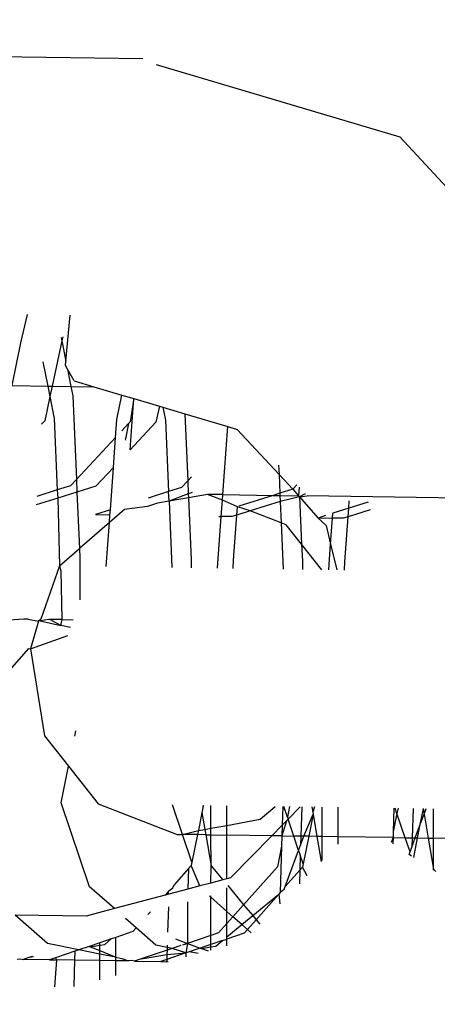
# Model space of a CAD drawing. Units: centimetres. Extents: x 14335 to 29324, y -238 to 9408.
# Drawn here: x 20643 to 20653, y 6483 to 6507 of the extents above; entities that cross this region are included whole.
import ezdxf

# ---------------------------------------------------------------- set-up
doc = ezdxf.new("R2010")
doc.units = ezdxf.units.CM
doc.layers.add('Размеры', color=1, linetype='Continuous', lineweight=5)
doc.dimstyles.new('размеры Маф', dxfattribs={"dimtxt": 150, "dimasz": 50, "dimexe": 50, "dimexo": 0.0625, "dimgap": 0.09, "dimtad": 1, "dimdec": 0, "dimzin": 0, "dimdsep": 46, "dimtxsty": 'Standard', "dimblk": 'ARCHTICK', "dimcen": 0.09, "dimdle": 50, "dimclrd": 256, "dimclre": 256, "dimclrt": 256, "dimadec": 0, "dimazin": 0, "dimtfac": 1, "dimtdec": 0, "dimtix": 1, "dimtofl": 0, "dimtmove": 0, "dimatfit": 3, "dimfxl": 1, "dimtolj": 1, "dimtzin": 0, "dimlwd": -1, "dimlwe": -1, "dimarcsym": 1})

# ---------------------------------------------------------------- blocks, each defined once
blk = doc.blocks.new('_ArchTick')
at = {"color": 0, "linetype": 'ByBlock', "const_width": 0.15}
blk.add_lwpolyline([(-0.5, -0.5), (0.5, 0.5)], dxfattribs=at)
blk = doc.blocks.new('*D13')
at = {"layer": 'Defpoints', "color": 0, "transparency": 16777216}
for p in [(15814.118, 9357.957), (29274.215, 9357.957), (15869.014, 954.759)]:
    blk.add_point(p, dxfattribs=at)
at = {"layer": 'Размеры', "transparency": 16777216}
for p, q in [((29274.215, 904.759), (29274.215, 9407.957)), ((15814.181, 9357.957), (29324.215, 9357.957)), ((15869.076, 954.759), (29324.215, 954.759))]:
    blk.add_line(p, q, dxfattribs=at)
at = {"layer": 'Размеры', "transparency": 16777216, "xscale": 50, "yscale": 50, "zscale": 50}
for p, rotation in [((29274.215, 9357.957), 90), ((29274.215, 954.759), 270)]:
    blk.add_blockref('_ArchTick', p, dxfattribs=dict(at, rotation=rotation))
at = {"layer": 'Размеры', "transparency": 16777216, "insert": (29199.125, 5156.358), "char_height": 150, "attachment_point": 5, "rotation": 90}
blk.add_mtext('\\A1;8403', dxfattribs=at)

msp = doc.modelspace()

# ---------------------------------------------------------------- linework, layer by layer
for p, q in [((20634.39, 6506.47), (20645.623, 6506.304)), ((20645.946, 6506.161), (20651.944, 6504.379)), ((20651.944, 6504.379), (20653.556, 6502.638)), ((20642.623, 6499.322), (20642.783, 6500.015)), ((20643.73, 6498.868), (20643.83, 6500)), ((20642.408, 6498.272), (20642.623, 6499.322)), ((20643.629, 6499.372), (20643.389, 6498.257)), ((20643.613, 6499.454), (20643.629, 6499.372)), ((20643.649, 6499.464), (20643.629, 6499.372)), ((20643.629, 6499.372), (20643.73, 6498.868)), ((20643.164, 6498.857), (20643.283, 6498.259)), ((20643.721, 6498.762), (20643.73, 6498.868)), ((20643.768, 6498.677), (20643.721, 6498.762)), ((20643.931, 6498.387), (20643.768, 6498.677)), ((20643.768, 6498.677), (20643.853, 6498.25)), ((20643.931, 6498.387), (20644.418, 6498.242)), ((20642.408, 6498.272), (20643.283, 6498.259)), ((20643.283, 6498.259), (20643.334, 6498.001)), ((20643.283, 6498.259), (20643.389, 6498.257)), ((20643.389, 6498.257), (20643.334, 6498.001)), ((20643.389, 6498.257), (20643.853, 6498.25)), ((20643.853, 6498.25), (20643.9, 6498.015)), ((20643.853, 6498.25), (20644.418, 6498.242)), ((20644.418, 6498.242), (20645.106, 6498.038)), ((20643.334, 6498.001), (20643.207, 6497.408)), ((20643.334, 6498.001), (20643.442, 6497.461)), ((20643.9, 6498.015), (20643.988, 6495.966)), ((20644.983, 6497.439), (20645.106, 6498.038)), ((20645.106, 6498.038), (20645.401, 6497.95)), ((20645.308, 6496.694), (20645.401, 6497.95)), ((20645.401, 6497.95), (20645.309, 6497.377)), ((20645.401, 6497.95), (20646.029, 6497.763)), ((20646.029, 6497.763), (20645.944, 6497.368)), ((20646.029, 6497.763), (20646.116, 6497.737)), ((20646.116, 6497.737), (20646.179, 6497.421)), ((20646.116, 6497.737), (20646.655, 6497.577)), ((20643.207, 6497.408), (20643.126, 6497.323)), ((20643.442, 6497.461), (20643.517, 6495.705)), ((20644.951, 6496.994), (20644.983, 6497.439)), ((20645.309, 6497.377), (20645.272, 6497.337)), ((20645.944, 6497.368), (20645.308, 6496.694)), ((20646.179, 6497.421), (20646.254, 6495.665)), ((20646.655, 6497.577), (20647.71, 6497.264)), ((20646.655, 6497.577), (20646.725, 6495.926)), ((20645.272, 6497.337), (20645.105, 6497.159)), ((20645.272, 6497.337), (20645.192, 6496.959)), ((20647.589, 6495.592), (20647.71, 6497.264)), ((20647.71, 6497.264), (20647.944, 6497.194)), ((20647.944, 6497.194), (20648.972, 6496.083)), ((20644.951, 6496.994), (20643.988, 6495.966)), ((20644.897, 6496.259), (20644.951, 6496.994)), ((20645.205, 6496.928), (20645.192, 6496.959)), ((20644.897, 6496.259), (20644.461, 6495.797)), ((20644.822, 6495.215), (20644.897, 6496.259)), ((20648.962, 6496.316), (20648.972, 6496.083)), ((20643.988, 6495.966), (20643.838, 6495.806)), ((20643.988, 6495.966), (20644.001, 6495.653)), ((20646.725, 6495.926), (20646.575, 6495.765)), ((20646.819, 6496.025), (20646.725, 6495.926)), ((20646.725, 6495.926), (20646.739, 6495.612)), ((20648.972, 6496.083), (20649.312, 6495.725)), ((20648.972, 6496.083), (20648.992, 6495.624)), ((20643.517, 6495.705), (20643.014, 6495.547)), ((20643.838, 6495.806), (20643.517, 6495.705)), ((20643.517, 6495.705), (20643.526, 6495.504)), ((20644.461, 6495.797), (20644.001, 6495.653)), ((20646.254, 6495.665), (20645.751, 6495.507)), ((20646.575, 6495.765), (20646.254, 6495.665)), ((20646.265, 6495.427), (20646.254, 6495.665)), ((20649.312, 6495.725), (20648.992, 6495.624)), ((20649.412, 6495.831), (20649.312, 6495.725)), ((20649.312, 6495.725), (20649.453, 6495.564)), ((20649.467, 6495.771), (20649.453, 6495.564)), ((20643.526, 6495.504), (20642.998, 6495.339)), ((20644.001, 6495.653), (20643.526, 6495.504)), ((20643.526, 6495.504), (20643.574, 6493.84)), ((20644.001, 6495.653), (20644.061, 6494.264)), ((20646.265, 6495.427), (20645.986, 6495.377)), ((20646.739, 6495.612), (20646.265, 6495.427)), ((20646.743, 6495.513), (20646.265, 6495.427)), ((20646.265, 6495.427), (20646.334, 6493.799)), ((20646.835, 6495.642), (20646.739, 6495.612)), ((20646.739, 6495.612), (20646.743, 6495.513)), ((20647.208, 6495.597), (20646.743, 6495.513)), ((20646.743, 6495.513), (20646.808, 6493.993)), ((20647.589, 6495.592), (20647.208, 6495.597)), ((20647.579, 6495.454), (20647.208, 6495.597)), ((20647.55, 6495.054), (20647.579, 6495.454)), ((20647.579, 6495.454), (20647.589, 6495.592)), ((20647.948, 6495.29), (20647.579, 6495.454)), ((20647.589, 6495.592), (20648.829, 6495.573)), ((20648.829, 6495.573), (20647.979, 6495.306)), ((20649, 6495.423), (20648.259, 6495.191)), ((20648.992, 6495.624), (20648.829, 6495.573)), ((20648.829, 6495.573), (20648.994, 6495.571)), ((20648.992, 6495.624), (20648.994, 6495.571)), ((20648.994, 6495.571), (20649, 6495.423)), ((20648.994, 6495.571), (20649.453, 6495.564)), ((20649.477, 6495.537), (20649, 6495.423)), ((20649, 6495.423), (20649.023, 6494.895)), ((20649.453, 6495.564), (20649.477, 6495.537)), ((20649.612, 6495.614), (20649.477, 6495.537)), ((20649.477, 6495.537), (20649.662, 6495.561)), ((20649.477, 6495.537), (20649.929, 6495.018)), ((20649.477, 6495.537), (20649.527, 6494.37)), ((20655.733, 6495.471), (20649.662, 6495.561)), ((20650.686, 6495.259), (20650.699, 6495.436)), ((20644.822, 6495.215), (20644.454, 6495.099)), ((20645.167, 6495.229), (20644.799, 6494.908)), ((20644.813, 6495.094), (20644.822, 6495.215)), ((20645.736, 6495.298), (20645.167, 6495.229)), ((20645.986, 6495.377), (20645.736, 6495.298)), ((20647.933, 6495.089), (20647.948, 6495.29)), ((20648.259, 6495.191), (20647.933, 6495.089)), ((20648.259, 6495.191), (20647.948, 6495.29)), ((20649.023, 6494.895), (20648.259, 6495.191)), ((20650.686, 6495.259), (20650.296, 6495.139)), ((20650.671, 6495.048), (20650.686, 6495.259)), ((20651.21, 6495.217), (20650.671, 6495.048)), ((20651.164, 6495.406), (20650.686, 6495.259)), ((20644.454, 6495.099), (20644.813, 6495.094)), ((20644.799, 6494.908), (20644.813, 6495.094)), ((20647.458, 6493.782), (20647.55, 6495.054)), ((20647.491, 6495.054), (20647.55, 6495.054)), ((20647.809, 6495.05), (20647.55, 6495.054)), ((20647.933, 6495.089), (20647.809, 6495.05)), ((20647.853, 6493.978), (20647.933, 6495.089)), ((20649.929, 6495.018), (20650.13, 6494.833)), ((20649.929, 6495.018), (20649.958, 6495.018)), ((20650.111, 6495.075), (20649.958, 6495.018)), ((20649.958, 6495.018), (20650.287, 6495.013)), ((20650.241, 6494.37), (20650.287, 6495.013)), ((20650.287, 6495.013), (20650.296, 6495.139)), ((20650.546, 6495.009), (20650.287, 6495.013)), ((20650.671, 6495.048), (20650.546, 6495.009)), ((20650.59, 6493.937), (20650.671, 6495.048)), ((20644.799, 6494.908), (20644.061, 6494.264)), ((20644.721, 6493.823), (20644.799, 6494.908)), ((20649.15, 6494.846), (20649.023, 6494.895)), ((20649.023, 6494.895), (20649.072, 6493.758)), ((20649.527, 6494.37), (20649.15, 6494.846)), ((20650.13, 6494.833), (20650.241, 6494.37)), ((20643.574, 6493.84), (20644.061, 6494.264)), ((20644.061, 6494.264), (20644.071, 6494.034)), ((20650.023, 6493.744), (20649.527, 6494.37)), ((20649.527, 6494.37), (20649.545, 6493.953)), ((20650.195, 6493.742), (20650.241, 6494.37)), ((20650.241, 6494.37), (20650.392, 6493.739)), ((20644.071, 6494.034), (20644.071, 6493.008)), ((20646.808, 6493.993), (20646.808, 6493.792)), ((20647.847, 6493.777), (20647.853, 6493.978)), ((20643.574, 6493.84), (20643.112, 6492.528)), ((20643.574, 6493.84), (20643.602, 6493.717)), ((20649.545, 6493.953), (20649.545, 6493.751)), ((20650.584, 6493.736), (20650.59, 6493.937)), ((20643.602, 6493.717), (20643.627, 6492.521)), ((20642.693, 6492.534), (20642.331, 6492.506)), ((20642.803, 6492.533), (20642.693, 6492.534)), ((20642.803, 6492.533), (20643.053, 6492.482)), ((20643.112, 6492.528), (20643.053, 6492.482)), ((20643.306, 6492.525), (20643.098, 6492.49)), ((20643.335, 6492.525), (20643.306, 6492.525)), ((20643.603, 6492.371), (20643.335, 6492.525)), ((20643.627, 6492.521), (20643.335, 6492.525)), ((20643.627, 6492.521), (20643.603, 6492.416)), ((20643.627, 6492.521), (20643.907, 6492.517)), ((20643.053, 6492.482), (20642.856, 6491.803)), ((20643.098, 6492.49), (20643.053, 6492.482)), ((20643.098, 6492.49), (20643.603, 6492.371)), ((20643.603, 6492.416), (20643.603, 6492.371)), ((20643.844, 6492.328), (20643.603, 6492.371)), ((20642.856, 6491.803), (20643.779, 6492.131)), ((20641.375, 6490.183), (20642.82, 6491.811)), ((20642.82, 6491.811), (20642.856, 6491.803)), ((20642.856, 6491.803), (20643.204, 6489.663)), ((20643.204, 6489.663), (20643.796, 6488.916)), ((20643.945, 6489.652), (20643.972, 6489.783)), ((20643.613, 6488.015), (20643.796, 6488.916)), ((20643.796, 6488.916), (20644.526, 6487.994)), ((20644.308, 6485.957), (20643.613, 6488.015)), ((20644.526, 6487.994), (20646.468, 6487.243)), ((20646.598, 6487.241), (20646.352, 6487.967)), ((20647.105, 6487.926), (20647.075, 6487.776)), ((20647.105, 6487.926), (20647.116, 6487.956)), ((20647.295, 6487.393), (20647.295, 6487.953)), ((20647.689, 6487.464), (20647.689, 6487.947)), ((20648.508, 6487.612), (20648.873, 6487.93)), ((20649.062, 6487.927), (20649.048, 6487.465)), ((20649.177, 6487.667), (20649.09, 6487.926)), ((20649.23, 6487.924), (20649.177, 6487.667)), ((20649.495, 6487.92), (20649.195, 6487.615)), ((20649.53, 6487.92), (20649.508, 6487.198)), ((20649.781, 6487.916), (20649.802, 6487.791)), ((20649.848, 6487.915), (20649.802, 6487.791)), ((20650.032, 6487.19), (20650.032, 6487.912)), ((20647.075, 6487.776), (20646.989, 6487.337)), ((20647.075, 6487.776), (20647.145, 6487.366)), ((20649.583, 6487.197), (20649.812, 6487.735)), ((20649.812, 6487.735), (20649.703, 6487.195)), ((20649.802, 6487.791), (20649.812, 6487.735)), ((20649.812, 6487.735), (20649.905, 6487.192)), ((20650.426, 6487.185), (20650.426, 6487.907)), ((20651.799, 6487.886), (20651.781, 6487.304)), ((20651.873, 6487.753), (20651.781, 6487.304)), ((20651.873, 6487.753), (20651.827, 6487.886)), ((20651.899, 6487.885), (20651.873, 6487.753)), ((20652.076, 6487.16), (20651.873, 6487.753)), ((20652.268, 6487.879), (20652.246, 6487.158)), ((20652.518, 6487.876), (20652.431, 6487.445)), ((20652.431, 6487.445), (20652.541, 6487.741)), ((20652.518, 6487.876), (20652.541, 6487.741)), ((20652.541, 6487.741), (20652.59, 6487.875)), ((20652.541, 6487.741), (20652.643, 6487.152)), ((20652.77, 6487.15), (20652.769, 6487.872)), ((20647.295, 6487.393), (20647.689, 6487.464)), ((20647.689, 6487.464), (20648.508, 6487.612)), ((20647.689, 6487.225), (20647.689, 6487.464)), ((20649.048, 6487.465), (20648.796, 6487.209)), ((20649.159, 6487.578), (20649.04, 6487.205)), ((20649.048, 6487.465), (20649.04, 6487.205)), ((20649.159, 6487.578), (20649.048, 6487.465)), ((20649.195, 6487.615), (20649.159, 6487.578)), ((20649.177, 6487.667), (20649.195, 6487.615)), ((20649.335, 6487.201), (20649.195, 6487.615)), ((20652.324, 6487.157), (20652.431, 6487.445)), ((20652.431, 6487.445), (20652.373, 6487.156)), ((20646.468, 6487.243), (20646.598, 6487.241)), ((20646.598, 6487.241), (20646.989, 6487.337)), ((20646.968, 6487.236), (20646.598, 6487.241)), ((20646.829, 6486.557), (20646.598, 6487.241)), ((20646.968, 6487.236), (20646.829, 6486.557)), ((20646.989, 6487.337), (20646.968, 6487.236)), ((20647.168, 6487.233), (20646.968, 6487.236)), ((20646.989, 6487.337), (20647.145, 6487.366)), ((20647.145, 6487.366), (20647.295, 6487.393)), ((20647.145, 6487.366), (20647.168, 6487.233)), ((20647.168, 6487.233), (20647.299, 6486.473)), ((20647.168, 6487.233), (20647.295, 6487.231)), ((20647.295, 6487.231), (20647.295, 6487.393)), ((20647.299, 6486.473), (20647.295, 6487.231)), ((20647.295, 6487.231), (20647.689, 6487.225)), ((20647.69, 6486.15), (20647.689, 6487.225)), ((20648.796, 6487.209), (20647.689, 6487.225)), ((20648.796, 6487.209), (20647.78, 6486.174)), ((20649.04, 6487.205), (20648.796, 6487.209)), ((20649.04, 6487.205), (20649.032, 6486.954)), ((20649.04, 6487.205), (20649.335, 6487.201)), ((20649.454, 6486.847), (20649.335, 6487.201)), ((20649.508, 6487.198), (20649.335, 6487.201)), ((20649.508, 6487.198), (20649.502, 6486.976)), ((20649.502, 6486.976), (20649.583, 6487.197)), ((20649.583, 6487.197), (20649.508, 6487.198)), ((20649.703, 6487.195), (20649.566, 6486.517)), ((20649.703, 6487.195), (20649.583, 6487.197)), ((20649.905, 6487.192), (20649.703, 6487.195)), ((20649.905, 6487.192), (20650.011, 6486.578)), ((20650.032, 6487.19), (20649.905, 6487.192)), ((20650.033, 6486.6), (20650.032, 6487.19)), ((20650.426, 6487.185), (20650.032, 6487.19)), ((20651.781, 6487.304), (20651.777, 6487.165)), ((20649.032, 6486.954), (20648.93, 6486.448)), ((20649.032, 6486.954), (20648.998, 6485.812)), ((20649.454, 6486.847), (20649.502, 6486.976)), ((20650.426, 6487.001), (20650.426, 6487.185)), ((20651.777, 6487.165), (20650.426, 6487.185)), ((20651.777, 6487.165), (20651.728, 6487.043)), ((20651.777, 6487.165), (20651.773, 6487.014)), ((20651.777, 6487.165), (20652.076, 6487.16)), ((20652.196, 6486.812), (20652.076, 6487.16)), ((20652.076, 6487.16), (20652.246, 6487.158)), ((20652.246, 6487.158), (20652.239, 6486.927)), ((20652.239, 6486.927), (20652.324, 6487.157)), ((20652.246, 6487.158), (20652.324, 6487.157)), ((20652.373, 6487.156), (20652.276, 6486.678)), ((20652.324, 6487.157), (20652.373, 6487.156)), ((20652.373, 6487.156), (20652.643, 6487.152)), ((20652.643, 6487.152), (20652.774, 6486.391)), ((20652.643, 6487.152), (20652.77, 6487.15)), ((20652.774, 6486.391), (20652.77, 6487.15)), ((20653.164, 6487.144), (20652.77, 6487.15)), ((20649.126, 6485.958), (20649.454, 6486.847)), ((20649.454, 6486.847), (20649.494, 6486.729)), ((20649.494, 6486.729), (20649.483, 6486.363)), ((20649.566, 6486.517), (20649.494, 6486.729)), ((20652.172, 6486.747), (20652.196, 6486.812)), ((20652.232, 6486.707), (20652.172, 6486.747)), ((20652.196, 6486.812), (20652.239, 6486.927)), ((20646.813, 6486.48), (20646.746, 6486.404)), ((20646.829, 6486.557), (20646.813, 6486.48)), ((20647.026, 6485.974), (20646.813, 6486.48)), ((20647.296, 6486.046), (20647.299, 6486.473)), ((20647.299, 6486.473), (20647.591, 6486.124)), ((20649.566, 6486.517), (20649.55, 6486.439)), ((20646.746, 6486.404), (20646.389, 6485.999)), ((20646.746, 6486.404), (20646.731, 6485.896)), ((20648.93, 6486.448), (20648.1, 6485.514)), ((20649.483, 6486.363), (20649.126, 6485.958)), ((20649.483, 6486.363), (20649.473, 6486.03)), ((20649.55, 6486.439), (20649.483, 6486.363)), ((20649.665, 6486.225), (20649.55, 6486.439)), ((20652.77, 6486.363), (20652.774, 6486.391)), ((20652.774, 6486.391), (20652.827, 6486.328)), ((20646.362, 6485.926), (20646.389, 6485.999)), ((20647.296, 6486.046), (20647.026, 6485.974)), ((20647.591, 6486.124), (20647.296, 6486.046)), ((20647.69, 6486.15), (20647.591, 6486.124)), ((20647.78, 6486.174), (20647.69, 6486.15)), ((20647.71, 6485.982), (20648.1, 6485.514)), ((20644.923, 6485.417), (20644.308, 6485.957)), ((20646.167, 6485.747), (20644.923, 6485.417)), ((20646.226, 6485.814), (20646.167, 6485.747)), ((20646.258, 6485.771), (20646.167, 6485.747)), ((20646.261, 6485.853), (20646.226, 6485.814)), ((20646.226, 6485.814), (20646.258, 6485.771)), ((20646.731, 6485.896), (20646.258, 6485.771)), ((20646.261, 6485.853), (20646.362, 6485.926)), ((20647.026, 6485.974), (20646.731, 6485.896)), ((20647.296, 6485.696), (20647.296, 6485.736)), ((20647.69, 6485.35), (20647.69, 6485.927)), ((20648.325, 6485.246), (20648.964, 6485.773)), ((20648.964, 6485.773), (20648.409, 6485.144)), ((20648.998, 6485.812), (20648.964, 6485.773)), ((20648.964, 6485.773), (20648.989, 6485.538)), ((20649.1, 6485.886), (20648.998, 6485.812)), ((20649.1, 6485.886), (20649.126, 6485.958)), ((20646.721, 6485.584), (20646.718, 6484.564)), ((20647.296, 6485.696), (20647.261, 6485.727)), ((20647.69, 6485.35), (20647.296, 6485.696)), ((20647.297, 6484.758), (20647.296, 6485.696)), ((20648.1, 6485.514), (20647.839, 6485.22)), ((20648.1, 6485.514), (20648.325, 6485.246)), ((20643.275, 6484.56), (20642.48, 6485.258)), ((20644.225, 6485.232), (20642.48, 6485.258)), ((20644.923, 6485.417), (20644.225, 6485.232)), ((20645.811, 6485.342), (20645.747, 6485.27)), ((20646.249, 6485.458), (20646.23, 6484.843)), ((20647.839, 6485.22), (20647.69, 6485.35)), ((20647.69, 6485.052), (20647.69, 6485.35)), ((20645.461, 6484.945), (20645.195, 6485.179)), ((20647.69, 6485.052), (20647.485, 6484.821)), ((20647.839, 6485.22), (20647.69, 6485.052)), ((20647.691, 6484.721), (20647.69, 6485.052)), ((20647.691, 6484.721), (20648.06, 6485.026)), ((20648.06, 6485.026), (20647.839, 6485.22)), ((20648.06, 6485.026), (20648.325, 6485.246)), ((20648.198, 6484.905), (20648.06, 6485.026)), ((20648.409, 6485.144), (20648.198, 6484.905)), ((20648.325, 6485.246), (20648.409, 6485.144)), ((20648.409, 6485.144), (20648.499, 6485.038)), ((20645.379, 6484.852), (20644.953, 6484.709)), ((20645.461, 6484.945), (20645.379, 6484.852)), ((20645.945, 6484.52), (20645.461, 6484.945)), ((20647.485, 6484.821), (20647.297, 6484.758)), ((20648.116, 6484.811), (20647.691, 6484.668)), ((20648.198, 6484.905), (20648.116, 6484.811)), ((20648.289, 6484.825), (20648.198, 6484.905)), ((20644.049, 6484.404), (20643.275, 6484.56)), ((20644.56, 6484.576), (20644.298, 6484.488)), ((20644.845, 6484.672), (20644.56, 6484.576)), ((20644.56, 6484.518), (20644.56, 6484.576)), ((20644.56, 6484.518), (20644.683, 6484.539)), ((20644.683, 6484.539), (20644.845, 6484.672)), ((20644.953, 6484.709), (20644.845, 6484.672)), ((20644.954, 6484.222), (20644.953, 6484.709)), ((20646.424, 6484.672), (20646.718, 6484.564)), ((20646.718, 6484.564), (20646.593, 6484.523)), ((20646.718, 6484.564), (20646.684, 6484.373)), ((20647.297, 6484.758), (20646.718, 6484.564)), ((20646.718, 6484.564), (20647.035, 6484.447)), ((20647.297, 6484.536), (20647.035, 6484.447)), ((20647.297, 6484.536), (20647.297, 6484.758)), ((20647.582, 6484.632), (20647.297, 6484.536)), ((20647.297, 6484.477), (20647.297, 6484.536)), ((20647.421, 6484.498), (20647.582, 6484.632)), ((20647.582, 6484.632), (20647.691, 6484.668)), ((20647.691, 6484.668), (20647.691, 6484.721)), ((20647.691, 6484.501), (20647.691, 6484.668)), ((20643.946, 6484.37), (20643.472, 6484.21)), ((20643.946, 6484.37), (20643.939, 6484.151)), ((20644.049, 6484.404), (20643.946, 6484.37)), ((20644.298, 6484.488), (20644.049, 6484.404)), ((20644.56, 6484.301), (20644.049, 6484.404)), ((20644.298, 6484.488), (20644.326, 6484.478)), ((20644.326, 6484.478), (20644.56, 6484.518)), ((20644.326, 6484.478), (20644.56, 6484.392)), ((20644.56, 6484.392), (20644.56, 6484.518)), ((20644.56, 6484.392), (20644.954, 6484.222)), ((20644.56, 6484.301), (20644.56, 6484.392)), ((20644.56, 6484.142), (20644.56, 6484.301)), ((20644.954, 6484.222), (20644.56, 6484.301)), ((20646.216, 6484.397), (20645.582, 6484.185)), ((20645.582, 6484.185), (20646.213, 6484.292)), ((20646.219, 6484.465), (20645.945, 6484.52)), ((20646.683, 6484.329), (20646.21, 6484.17)), ((20646.213, 6484.292), (20646.21, 6484.17)), ((20646.216, 6484.397), (20646.213, 6484.292)), ((20646.213, 6484.292), (20646.683, 6484.329)), ((20646.219, 6484.465), (20646.216, 6484.397)), ((20646.345, 6484.44), (20646.216, 6484.397)), ((20646.22, 6484.516), (20646.219, 6484.465)), ((20646.345, 6484.44), (20646.219, 6484.465)), ((20646.558, 6484.511), (20646.345, 6484.44)), ((20646.683, 6484.329), (20646.345, 6484.44)), ((20646.683, 6484.329), (20646.68, 6484.233)), ((20646.684, 6484.373), (20646.683, 6484.329)), ((20646.763, 6484.356), (20646.683, 6484.329)), ((20647.035, 6484.447), (20646.763, 6484.356)), ((20646.979, 6484.312), (20646.763, 6484.356)), ((20647.035, 6484.447), (20647.063, 6484.437)), ((20647.063, 6484.437), (20647.297, 6484.477)), ((20647.063, 6484.437), (20647.225, 6484.378)), ((20647.297, 6484.477), (20647.421, 6484.498)), ((20647.297, 6484.397), (20647.297, 6484.477)), ((20642.532, 6484.172), (20642.605, 6484.185)), ((20642.605, 6484.185), (20642.678, 6484.17)), ((20642.844, 6484.225), (20642.678, 6484.17)), ((20643.324, 6484.16), (20642.678, 6484.17)), ((20642.904, 6484.245), (20642.844, 6484.225)), ((20642.844, 6484.225), (20642.93, 6484.24)), ((20643.472, 6484.21), (20643.324, 6484.16)), ((20643.324, 6484.16), (20643.498, 6484.158)), ((20643.498, 6484.158), (20643.451, 6483.497)), ((20643.472, 6484.21), (20643.498, 6484.158)), ((20643.939, 6484.151), (20643.498, 6484.158)), ((20643.939, 6484.151), (20643.92, 6483.501)), ((20644.56, 6484.142), (20643.939, 6484.151)), ((20644.56, 6483.671), (20644.56, 6484.142)), ((20644.954, 6484.136), (20644.56, 6484.142)), ((20644.954, 6484.222), (20645.104, 6484.192)), ((20644.954, 6484.136), (20644.954, 6484.222)), ((20644.954, 6483.776), (20644.954, 6484.136)), ((20645.269, 6484.131), (20644.954, 6484.136)), ((20645.104, 6484.192), (20645.269, 6484.131)), ((20645.342, 6484.144), (20645.269, 6484.131)), ((20645.416, 6484.129), (20645.342, 6484.144)), ((20645.582, 6484.185), (20645.416, 6484.129)), ((20645.416, 6484.129), (20646.061, 6484.12)), ((20646.21, 6484.17), (20646.061, 6484.12)), ((20646.061, 6484.12), (20646.208, 6484.108)), ((20646.21, 6484.17), (20646.208, 6484.108)), ((20646.208, 6484.108), (20646.242, 6484.117))]:
    msp.add_line(p, q)

# ---------------------------------------------------------------- dimensions: what is measured, and where the dimension line sits
at = {"layer": 'Размеры'}
dim = msp.add_linear_dim(base=(29274.215, 9357.957), p1=(15869.014, 954.759), p2=(15814.118, 9357.957), angle=90, dimstyle='размеры Маф', dxfattribs=at)
dim.commit()
dim.dimension.update_dxf_attribs({"geometry": '*D13', "text_midpoint": (29199.125, 5156.358)})

doc.saveas('drawing.dxf')
